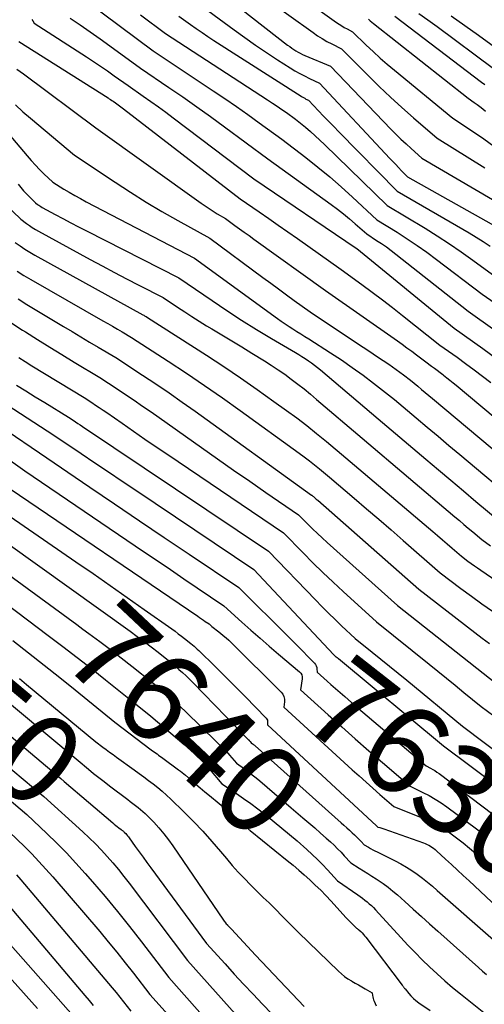
# Model space of a CAD drawing. Units: inches. Extents: x 2612386 to 2615015, y 1509937 to 1512464.
# Drawn here: x 2613803 to 2613878, y 1510095 to 1510253 of the extents above; entities that cross this region are included whole.
import ezdxf
from ezdxf.enums import TextEntityAlignment as Align

# ---------------------------------------------------------------- set-up
doc = ezdxf.new("R2010")
doc.units = ezdxf.units.IN
doc.header["$MEASUREMENT"] = 0
doc.layers.add('Tile_2643_34_NE_contour_2ft', color=223, linetype='Continuous')
doc.layers.add('Tile_2643_34_NE_contour_anno_2ft', color=185, linetype='Continuous')
doc.styles.add('Arial', font='arial.ttf')

msp = doc.modelspace()

# ---------------------------------------------------------------- linework, layer by layer
at = {"layer": 'Tile_2643_34_NE_contour_2ft'}
for p, q in [((2613812.19, 1510155.73, 7640), (2613813.19, 1510155, 7640)), ((2613851.38, 1510147.59, 7630), (2613852.45, 1510146.63, 7630)), ((2613844.02, 1510128.52, 7640), (2613846.68, 1510126.25, 7640))]:
    msp.add_line(p, q, dxfattribs=at)
for points in [[(2613833.12, 1510259.2, 7590), (2613846.11, 1510249, 7590), (2613846.44, 1510248.76, 7590), (2613846.76, 1510248.52, 7590), (2613847.1, 1510248.3, 7590), (2613847.44, 1510248.09, 7590), (2613847.79, 1510247.89, 7590), (2613848.14, 1510247.7, 7590), (2613848.51, 1510247.52, 7590), (2613848.87, 1510247.36, 7590), (2613853, 1510245.64, 7590), (2613862.72, 1510235.5, 7590), (2613863.52, 1510234.69, 7590), (2613864.32, 1510233.89, 7590), (2613865.15, 1510233.11, 7590), (2613865.99, 1510232.34, 7590), (2613867.68, 1510230.82, 7590), (2613881.91, 1510222.5, 7590)], [(2613844.04, 1510259.79, 7586), (2613853.97, 1510252.65, 7586), (2613854.38, 1510252.37, 7586), (2613854.8, 1510252.1, 7586), (2613855.22, 1510251.85, 7586), (2613855.66, 1510251.61, 7586), (2613856.54, 1510251.15, 7586), (2613858.73, 1510249.02, 7586), (2613859.84, 1510247.97, 7586), (2613860.97, 1510246.93, 7586), (2613862.12, 1510245.93, 7586), (2613863.29, 1510244.95, 7586), (2613872.66, 1510237.25, 7586), (2613876, 1510235.04, 7586), (2613877.65, 1510233.92, 7586), (2613879.28, 1510232.76, 7586)], [(2613813.77, 1510256.09, 7598), (2613824.47, 1510248.06, 7598), (2613834.15, 1510241.64, 7598), (2613836.01, 1510240.39, 7598), (2613837.86, 1510239.12, 7598), (2613839.7, 1510237.83, 7598), (2613841.52, 1510236.52, 7598), (2613845.15, 1510233.88, 7598), (2613849.05, 1510230.89, 7598), (2613850.98, 1510229.37, 7598), (2613852.88, 1510227.81, 7598), (2613854.73, 1510226.19, 7598), (2613856.55, 1510224.54, 7598), (2613860.46, 1510220.9, 7598), (2613863.72, 1510218.87, 7598), (2613865.34, 1510217.83, 7598), (2613866.93, 1510216.76, 7598), (2613868.5, 1510215.65, 7598), (2613870.04, 1510214.51, 7598), (2613877.39, 1510208.93, 7598), (2613892.91, 1510198.11, 7598)], [(2613830.87, 1510256.42, 7592), (2613837.5, 1510251.45, 7592), (2613839.21, 1510250.21, 7592), (2613840.93, 1510248.99, 7592), (2613842.69, 1510247.81, 7592), (2613844.46, 1510246.66, 7592), (2613846.54, 1510245.35, 7592), (2613847.29, 1510244.89, 7592), (2613848.06, 1510244.45, 7592), (2613848.84, 1510244.04, 7592), (2613849.63, 1510243.65, 7592), (2613851.23, 1510242.89, 7592), (2613862.54, 1510230.77, 7592), (2613863.01, 1510230.27, 7592), (2613863.48, 1510229.77, 7592), (2613863.95, 1510229.28, 7592), (2613864.42, 1510228.78, 7592), (2613865.37, 1510227.8, 7592), (2613882.75, 1510218.04, 7592)], [(2613842.36, 1510256.68, 7588), (2613850.21, 1510251.02, 7588), (2613850.93, 1510250.52, 7588), (2613851.67, 1510250.05, 7588), (2613852.43, 1510249.61, 7588), (2613853.2, 1510249.2, 7588), (2613854.77, 1510248.4, 7588), (2613859.03, 1510244.11, 7588), (2613860.82, 1510242.36, 7588), (2613862.63, 1510240.63, 7588), (2613864.48, 1510238.95, 7588), (2613866.37, 1510237.29, 7588), (2613870.17, 1510234.03, 7588), (2613877.84, 1510229.27, 7588)], [(2613867.19, 1510254.11, 7580), (2613868.67, 1510253.06, 7580), (2613870.14, 1510251.99, 7580), (2613879.21, 1510245.25, 7580)], [(2613804.97, 1510253.11, 7602), (2613805.11, 1510252.93, 7602), (2613805.37, 1510252.56, 7602), (2613813.75, 1510247.12, 7602), (2613814.88, 1510246.37, 7602), (2613816.01, 1510245.61, 7602), (2613817.12, 1510244.84, 7602), (2613818.23, 1510244.06, 7602), (2613820.44, 1510242.48, 7602), (2613822.89, 1510240.8, 7602), (2613824.11, 1510239.94, 7602), (2613825.32, 1510239.08, 7602), (2613826.52, 1510238.2, 7602), (2613827.71, 1510237.31, 7602), (2613840.69, 1510227.48, 7602), (2613857.15, 1510216.32, 7602), (2613857.19, 1510216.29, 7602), (2613857.22, 1510216.27, 7602), (2613872.86, 1510203.46, 7602), (2613877.47, 1510200.16, 7602), (2613879.76, 1510198.49, 7602)], [(2613811.13, 1510253.35, 7600), (2613812.74, 1510252.26, 7600), (2613814.35, 1510251.15, 7600), (2613815.94, 1510250.02, 7600), (2613817.52, 1510248.88, 7600), (2613822.45, 1510245.27, 7600), (2613826.99, 1510242.2, 7600), (2613829.25, 1510240.66, 7600), (2613831.5, 1510239.09, 7600), (2613833.72, 1510237.49, 7600), (2613835.94, 1510235.87, 7600), (2613842.92, 1510230.68, 7600), (2613853.13, 1510223.34, 7600), (2613854.12, 1510222.6, 7600), (2613855.09, 1510221.84, 7600), (2613856.04, 1510221.06, 7600), (2613856.98, 1510220.25, 7600), (2613858.82, 1510218.6, 7600), (2613860.41, 1510217.57, 7600), (2613861.2, 1510217.05, 7600), (2613861.98, 1510216.51, 7600), (2613862.74, 1510215.95, 7600), (2613863.49, 1510215.37, 7600), (2613875.12, 1510206.19, 7600), (2613883.36, 1510200.34, 7600)], [(2613822.44, 1510253.88, 7596), (2613826.48, 1510250.85, 7596), (2613842.89, 1510240.18, 7596), (2613843.65, 1510239.68, 7596), (2613844.41, 1510239.18, 7596), (2613845.15, 1510238.66, 7596), (2613845.9, 1510238.14, 7596), (2613847.38, 1510237.08, 7596), (2613848.98, 1510235.77, 7596), (2613849.77, 1510235.1, 7596), (2613850.55, 1510234.42, 7596), (2613851.31, 1510233.72, 7596), (2613852.06, 1510233.01, 7596), (2613862.1, 1510223.2, 7596), (2613868.2, 1510219.52, 7596), (2613870.17, 1510218.3, 7596), (2613872.11, 1510217.04, 7596), (2613874.02, 1510215.74, 7596), (2613875.91, 1510214.39, 7596), (2613879.66, 1510211.66, 7596)], [(2613828.62, 1510253.64, 7594), (2613830.47, 1510252.32, 7594), (2613831.4, 1510251.66, 7594), (2613832.34, 1510251.02, 7594), (2613833.28, 1510250.39, 7594), (2613834.24, 1510249.77, 7594), (2613848.27, 1510240.78, 7594), (2613848.46, 1510240.66, 7594), (2613848.65, 1510240.55, 7594), (2613848.85, 1510240.44, 7594), (2613849.05, 1510240.33, 7594), (2613849.45, 1510240.13, 7594), (2613851.07, 1510238.43, 7594), (2613851.88, 1510237.58, 7594), (2613852.7, 1510236.74, 7594), (2613853.52, 1510235.9, 7594), (2613854.34, 1510235.06, 7594), (2613863.73, 1510225.5, 7594), (2613875.28, 1510218.77, 7594), (2613876.42, 1510218.09, 7594), (2613877.55, 1510217.39, 7594), (2613878.65, 1510216.66, 7594)], [(2613859.1, 1510253.17, 7584), (2613859.38, 1510252.93, 7584), (2613859.65, 1510252.69, 7584), (2613859.93, 1510252.47, 7584), (2613875.16, 1510240.46, 7584), (2613876.11, 1510239.79, 7584), (2613876.58, 1510239.45, 7584), (2613877.04, 1510239.1, 7584), (2613877.49, 1510238.74, 7584), (2613877.94, 1510238.38, 7584)], [(2613863.35, 1510253.66, 7582), (2613877.3, 1510243.05, 7582), (2613877.82, 1510242.66, 7582)], [(2613872.38, 1510253.7, 7578), (2613874.59, 1510252.16, 7578), (2613876.78, 1510250.6, 7578), (2613881.13, 1510247.45, 7578)], [(2613802.86, 1510249.6, 7604), (2613817.23, 1510240.5, 7604), (2613817.43, 1510240.37, 7604), (2613817.63, 1510240.24, 7604), (2613817.83, 1510240.1, 7604), (2613818.03, 1510239.97, 7604), (2613818.42, 1510239.69, 7604), (2613818.85, 1510239.39, 7604), (2613819.07, 1510239.23, 7604), (2613819.28, 1510239.08, 7604), (2613819.5, 1510238.92, 7604), (2613819.71, 1510238.76, 7604), (2613838.46, 1510224.28, 7604), (2613841.54, 1510222.16, 7604), (2613843.08, 1510221.09, 7604), (2613844.61, 1510220.03, 7604), (2613846.15, 1510218.95, 7604), (2613847.67, 1510217.87, 7604), (2613854.7, 1510212.89, 7604), (2613858.03, 1510210.47, 7604), (2613859.69, 1510209.24, 7604), (2613861.34, 1510208.01, 7604), (2613862.97, 1510206.75, 7604), (2613864.6, 1510205.48, 7604), (2613870.59, 1510200.73, 7604), (2613873.35, 1510198.75, 7604), (2613874.73, 1510197.75, 7604), (2613876.1, 1510196.74, 7604), (2613877.45, 1510195.71, 7604), (2613878.8, 1510194.67, 7604)], [(2613802.54, 1510245.15, 7606), (2613803.08, 1510244.76, 7606), (2613803.61, 1510244.37, 7606), (2613815.28, 1510235.67, 7606), (2613832.2, 1510223.55, 7606), (2613832.84, 1510223.11, 7606), (2613833.48, 1510222.68, 7606), (2613834.13, 1510222.27, 7606), (2613834.79, 1510221.87, 7606), (2613836.13, 1510221.09, 7606), (2613837.64, 1510219.98, 7606), (2613838.39, 1510219.43, 7606), (2613839.14, 1510218.88, 7606), (2613839.9, 1510218.34, 7606), (2613840.66, 1510217.79, 7606), (2613852.2, 1510209.48, 7606), (2613863.76, 1510201.4, 7606), (2613864.53, 1510200.85, 7606), (2613865.3, 1510200.29, 7606), (2613866.06, 1510199.73, 7606), (2613866.82, 1510199.15, 7606), (2613868.32, 1510198, 7606), (2613869.24, 1510197.34, 7606), (2613869.7, 1510197, 7606), (2613870.16, 1510196.67, 7606), (2613870.61, 1510196.32, 7606), (2613871.06, 1510195.97, 7606), (2613871.19, 1510195.87, 7606), (2613871.69, 1510195.47, 7606), (2613872.2, 1510195.06, 7606), (2613872.7, 1510194.65, 7606), (2613873.2, 1510194.24, 7606), (2613889.72, 1510180.44, 7606)], [(2613795.33, 1510241.64, 7610), (2613804.23, 1510231.16, 7610), (2613804.88, 1510230.42, 7610), (2613805.54, 1510229.69, 7610), (2613806.22, 1510228.99, 7610), (2613806.92, 1510228.29, 7610), (2613808.34, 1510226.93, 7610), (2613810.11, 1510225.84, 7610), (2613810.99, 1510225.31, 7610), (2613811.89, 1510224.79, 7610), (2613812.8, 1510224.29, 7610), (2613813.71, 1510223.8, 7610), (2613831.11, 1510214.73, 7610), (2613844.48, 1510205.01, 7610), (2613845.09, 1510204.57, 7610), (2613845.71, 1510204.15, 7610), (2613846.33, 1510203.73, 7610), (2613846.96, 1510203.32, 7610), (2613847.59, 1510202.92, 7610), (2613848.23, 1510202.52, 7610), (2613848.86, 1510202.12, 7610), (2613849.49, 1510201.71, 7610), (2613852.98, 1510199.49, 7610), (2613854.76, 1510198.32, 7610), (2613856.51, 1510197.11, 7610), (2613858.23, 1510195.86, 7610), (2613859.93, 1510194.57, 7610), (2613863.28, 1510191.95, 7610), (2613866.79, 1510188.99, 7610), (2613868.54, 1510187.51, 7610), (2613870.29, 1510186.03, 7610), (2613872.05, 1510184.56, 7610), (2613873.81, 1510183.08, 7610), (2613883.52, 1510174.93, 7610)], [(2613802.33, 1510239.39, 7608), (2613803.53, 1510238.29, 7608), (2613804.76, 1510237.22, 7608), (2613811.81, 1510231.3, 7608), (2613818.36, 1510226.93, 7608), (2613820.84, 1510225.32, 7608), (2613823.34, 1510223.75, 7608), (2613825.88, 1510222.24, 7608), (2613828.45, 1510220.78, 7608), (2613833.62, 1510217.91, 7608), (2613842.13, 1510211.61, 7608), (2613843.39, 1510210.68, 7608), (2613844.65, 1510209.75, 7608), (2613845.91, 1510208.83, 7608), (2613847.18, 1510207.91, 7608), (2613849.71, 1510206.07, 7608), (2613857.19, 1510201.08, 7608), (2613858.25, 1510200.37, 7608), (2613859.32, 1510199.66, 7608), (2613860.38, 1510198.95, 7608), (2613861.45, 1510198.24, 7608), (2613862.38, 1510197.62, 7608), (2613862.98, 1510197.22, 7608), (2613863.57, 1510196.8, 7608), (2613864.16, 1510196.38, 7608), (2613864.74, 1510195.95, 7608), (2613865.89, 1510195.07, 7608), (2613867.06, 1510194.09, 7608), (2613867.64, 1510193.59, 7608), (2613868.22, 1510193.1, 7608), (2613868.81, 1510192.61, 7608), (2613869.39, 1510192.12, 7608), (2613886.62, 1510177.69, 7608)], [(2613802.77, 1510226.6, 7612), (2613803.2, 1510226.08, 7612), (2613803.65, 1510225.56, 7612), (2613804.11, 1510225.07, 7612), (2613804.58, 1510224.58, 7612), (2613805.55, 1510223.62, 7612), (2613805.9, 1510223.36, 7612), (2613806.08, 1510223.23, 7612), (2613806.26, 1510223.11, 7612), (2613806.44, 1510223, 7612), (2613806.63, 1510222.89, 7612), (2613808.73, 1510221.75, 7612), (2613809.98, 1510221.08, 7612), (2613811.23, 1510220.42, 7612), (2613812.48, 1510219.76, 7612), (2613813.74, 1510219.12, 7612), (2613828.6, 1510211.55, 7612), (2613833.95, 1510207.88, 7612), (2613836.31, 1510206.29, 7612), (2613838.69, 1510204.74, 7612), (2613841.1, 1510203.24, 7612), (2613843.53, 1510201.77, 7612), (2613847.37, 1510199.5, 7612), (2613847.89, 1510199.19, 7612), (2613848.41, 1510198.87, 7612), (2613848.93, 1510198.54, 7612), (2613849.44, 1510198.2, 7612), (2613849.94, 1510197.86, 7612), (2613850.43, 1510197.5, 7612), (2613850.91, 1510197.12, 7612), (2613851.38, 1510196.73, 7612), (2613860.67, 1510188.83, 7612), (2613868.35, 1510182.34, 7612), (2613870.36, 1510180.65, 7612), (2613872.37, 1510178.95, 7612), (2613874.38, 1510177.26, 7612), (2613876.39, 1510175.56, 7612), (2613880.42, 1510172.18, 7612)], [(2613800.56, 1510223.51, 7614), (2613803.19, 1510220.97, 7614), (2613804.11, 1510220.29, 7614), (2613804.58, 1510219.96, 7614), (2613805.05, 1510219.64, 7614), (2613805.54, 1510219.34, 7614), (2613806.03, 1510219.06, 7614), (2613814.36, 1510214.51, 7614), (2613816.3, 1510213.46, 7614), (2613818.25, 1510212.42, 7614), (2613820.2, 1510211.39, 7614), (2613822.16, 1510210.38, 7614), (2613826.09, 1510208.36, 7614), (2613828.39, 1510206.81, 7614), (2613829.55, 1510206.05, 7614), (2613830.71, 1510205.3, 7614), (2613831.89, 1510204.56, 7614), (2613833.07, 1510203.84, 7614), (2613833.91, 1510203.34, 7614), (2613835.52, 1510202.37, 7614), (2613837.13, 1510201.4, 7614), (2613838.73, 1510200.42, 7614), (2613840.33, 1510199.44, 7614), (2613842.38, 1510198.17, 7614), (2613843.48, 1510197.47, 7614), (2613844.57, 1510196.75, 7614), (2613845.64, 1510196.01, 7614), (2613846.69, 1510195.24, 7614), (2613847.73, 1510194.45, 7614), (2613848.75, 1510193.65, 7614), (2613849.76, 1510192.82, 7614), (2613850.76, 1510191.98, 7614), (2613858.07, 1510185.71, 7614), (2613873.01, 1510173.06, 7614), (2613873.73, 1510172.46, 7614), (2613874.44, 1510171.85, 7614), (2613875.16, 1510171.24, 7614), (2613875.88, 1510170.64, 7614), (2613877.32, 1510169.43, 7614), (2613878.75, 1510168.42, 7614)], [(2613802.31, 1510217.22, 7616), (2613803.07, 1510216.68, 7616), (2613803.84, 1510216.16, 7616), (2613804.63, 1510215.68, 7616), (2613805.44, 1510215.21, 7616), (2613822.84, 1510205.59, 7616), (2613822.96, 1510205.52, 7616), (2613823.08, 1510205.45, 7616), (2613823.2, 1510205.38, 7616), (2613823.33, 1510205.31, 7616), (2613823.57, 1510205.17, 7616), (2613833.07, 1510199.07, 7616), (2613835.82, 1510197.27, 7616), (2613838.54, 1510195.44, 7616), (2613841.23, 1510193.57, 7616), (2613843.91, 1510191.66, 7616), (2613845.93, 1510190.2, 7616), (2613847.56, 1510188.99, 7616), (2613849.17, 1510187.75, 7616), (2613850.76, 1510186.49, 7616), (2613852.34, 1510185.2, 7616), (2613855.46, 1510182.59, 7616), (2613869.45, 1510170.7, 7616), (2613870.22, 1510170.04, 7616), (2613871, 1510169.38, 7616), (2613871.77, 1510168.72, 7616), (2613872.54, 1510168.05, 7616), (2613874.08, 1510166.72, 7616), (2613875.1, 1510165.96, 7616), (2613875.61, 1510165.58, 7616), (2613876.13, 1510165.21, 7616), (2613876.65, 1510164.84, 7616), (2613877.17, 1510164.48, 7616), (2613880.59, 1510162.13, 7616)], [(2613802.62, 1510212.63, 7618), (2613803.7, 1510211.94, 7618), (2613804.81, 1510211.28, 7618), (2613816.41, 1510204.62, 7618), (2613817.18, 1510204.18, 7618), (2613817.95, 1510203.74, 7618), (2613818.72, 1510203.29, 7618), (2613819.48, 1510202.84, 7618), (2613821.02, 1510201.95, 7618), (2613826.9, 1510198.12, 7618), (2613829.83, 1510196.18, 7618), (2613832.73, 1510194.21, 7618), (2613835.61, 1510192.21, 7618), (2613838.47, 1510190.17, 7618), (2613847.95, 1510183.32, 7618), (2613848.79, 1510182.71, 7618), (2613849.62, 1510182.08, 7618), (2613850.44, 1510181.44, 7618), (2613851.25, 1510180.78, 7618), (2613852.86, 1510179.46, 7618), (2613856.82, 1510176.07, 7618), (2613858.8, 1510174.38, 7618), (2613860.77, 1510172.68, 7618), (2613862.74, 1510170.97, 7618), (2613864.7, 1510169.26, 7618), (2613870.65, 1510164.08, 7618), (2613873.98, 1510161.56, 7618), (2613875.65, 1510160.31, 7618), (2613877.33, 1510159.07, 7618), (2613879.03, 1510157.86, 7618)], [(2613802.75, 1510208.15, 7620), (2613804.15, 1510207.27, 7620), (2613810.07, 1510203.72, 7620), (2613811.46, 1510202.88, 7620), (2613812.86, 1510202.05, 7620), (2613814.26, 1510201.21, 7620), (2613815.66, 1510200.38, 7620), (2613818.47, 1510198.73, 7620), (2613822.76, 1510195.9, 7620), (2613824.9, 1510194.47, 7620), (2613827.03, 1510193.02, 7620), (2613829.14, 1510191.55, 7620), (2613831.23, 1510190.06, 7620), (2613849.95, 1510176.57, 7620), (2613850, 1510176.54, 7620), (2613850.05, 1510176.5, 7620), (2613850.1, 1510176.46, 7620), (2613850.15, 1510176.42, 7620), (2613850.25, 1510176.34, 7620), (2613850.49, 1510176.14, 7620), (2613850.61, 1510176.03, 7620), (2613850.72, 1510175.93, 7620), (2613850.84, 1510175.83, 7620), (2613850.96, 1510175.73, 7620), (2613867.22, 1510161.44, 7620), (2613876.23, 1510154.45, 7620), (2613877.39, 1510153.56, 7620), (2613878.55, 1510152.68, 7620)], [(2613801.77, 1510204.25, 7622), (2613803.45, 1510203.14, 7622), (2613803.93, 1510202.83, 7622), (2613805.88, 1510201.6, 7622), (2613807.84, 1510200.39, 7622), (2613809.8, 1510199.18, 7622), (2613811.78, 1510197.99, 7622), (2613815.92, 1510195.51, 7622), (2613818.68, 1510193.69, 7622), (2613820.05, 1510192.77, 7622), (2613821.42, 1510191.85, 7622), (2613822.78, 1510190.91, 7622), (2613824.14, 1510189.96, 7622), (2613832.23, 1510184.24, 7622), (2613834.82, 1510182.42, 7622), (2613837.41, 1510180.6, 7622), (2613840.01, 1510178.79, 7622), (2613842.62, 1510176.99, 7622), (2613847.84, 1510173.4, 7622), (2613849.36, 1510171.89, 7622), (2613850.12, 1510171.15, 7622), (2613850.89, 1510170.41, 7622), (2613851.68, 1510169.68, 7622), (2613852.47, 1510168.96, 7622), (2613863.8, 1510158.79, 7622), (2613879.57, 1510146.27, 7622)], [(2613802.87, 1510198.73, 7624), (2613803.92, 1510198.06, 7624), (2613804.99, 1510197.4, 7624), (2613813.38, 1510192.28, 7624), (2613814.6, 1510191.48, 7624), (2613815.21, 1510191.07, 7624), (2613815.81, 1510190.66, 7624), (2613816.42, 1510190.25, 7624), (2613817.02, 1510189.84, 7624), (2613819.48, 1510188.13, 7624), (2613821.31, 1510186.86, 7624), (2613823.15, 1510185.6, 7624), (2613824.99, 1510184.34, 7624), (2613826.83, 1510183.08, 7624), (2613845.45, 1510170.47, 7624), (2613848.6, 1510167.27, 7624), (2613850.18, 1510165.69, 7624), (2613851.79, 1510164.12, 7624), (2613853.41, 1510162.57, 7624), (2613855.05, 1510161.04, 7624), (2613860.37, 1510156.15, 7624), (2613868.87, 1510149.34, 7624), (2613870.27, 1510148.22, 7624), (2613871.67, 1510147.09, 7624), (2613873.07, 1510145.96, 7624), (2613874.46, 1510144.82, 7624), (2613877.24, 1510142.55, 7624), (2613880.29, 1510140.26, 7624)], [(2613802.5, 1510194.27, 7626), (2613804.02, 1510193.34, 7626), (2613805.53, 1510192.41, 7626), (2613807.05, 1510191.48, 7626), (2613810.87, 1510189.13, 7626), (2613811.62, 1510188.63, 7626), (2613811.99, 1510188.37, 7626), (2613812.36, 1510188.12, 7626), (2613812.73, 1510187.87, 7626), (2613813.11, 1510187.62, 7626), (2613843.05, 1510167.54, 7626), (2613850.6, 1510159.69, 7626), (2613851.63, 1510158.63, 7626), (2613852.67, 1510157.59, 7626), (2613853.73, 1510156.55, 7626), (2613854.79, 1510155.53, 7626), (2613856.94, 1510153.5, 7626), (2613859.72, 1510151.26, 7626), (2613861.1, 1510150.14, 7626), (2613862.49, 1510149.02, 7626), (2613863.87, 1510147.89, 7626), (2613865.25, 1510146.76, 7626), (2613874.21, 1510139.38, 7626), (2613881.42, 1510133.97, 7626)], [(2613798.82, 1510192.52, 7628), (2613808.53, 1510186.24, 7628), (2613812.92, 1510183.27, 7628), (2613815.11, 1510181.79, 7628), (2613817.31, 1510180.3, 7628), (2613819.5, 1510178.82, 7628), (2613821.7, 1510177.34, 7628), (2613840.66, 1510164.61, 7628), (2613853.49, 1510150.92, 7628), (2613853.53, 1510150.87, 7628), (2613853.59, 1510150.8, 7628), (2613853.82, 1510150.61, 7628), (2613853.93, 1510150.52, 7628), (2613854.05, 1510150.42, 7628), (2613854.16, 1510150.33, 7628), (2613854.27, 1510150.24, 7628), (2613871.17, 1510136.22, 7628), (2613888.52, 1510123.2, 7628)], [(2613800.98, 1510186.9, 7630), (2613806.19, 1510183.35, 7630), (2613814.29, 1510177.85, 7630), (2613818.28, 1510175.15, 7630), (2613822.27, 1510172.45, 7630), (2613826.27, 1510169.76, 7630), (2613830.26, 1510167.06, 7630), (2613838.26, 1510161.68, 7630), (2613846.36, 1510153.63, 7630), (2613847.1, 1510152.88, 7630), (2613847.84, 1510152.13, 7630), (2613848.58, 1510151.38, 7630), (2613849.32, 1510150.63, 7630), (2613850.42, 1510149.49, 7630), (2613850.57, 1510149.29, 7630), (2613850.7, 1510149.07, 7630), (2613850.78, 1510148.83, 7630), (2613850.82, 1510148.58, 7630), (2613850.86, 1510148.05, 7630), (2613851.38, 1510147.59, 7630)], [(2613800.3, 1510182.98, 7632), (2613803.84, 1510180.47, 7632), (2613822.95, 1510167.48, 7632), (2613825.1, 1510166.02, 7632), (2613827.25, 1510164.57, 7632), (2613829.41, 1510163.11, 7632), (2613831.56, 1510161.66, 7632), (2613835.87, 1510158.75, 7632), (2613838.76, 1510156.12, 7632), (2613840.21, 1510154.81, 7632), (2613841.67, 1510153.52, 7632), (2613843.15, 1510152.24, 7632), (2613844.63, 1510150.98, 7632), (2613848.03, 1510148.13, 7632), (2613848.24, 1510147.89, 7632), (2613848.4, 1510147.62, 7632), (2613848.46, 1510147.32, 7632), (2613848.46, 1510147, 7632), (2613848.19, 1510145.23, 7632), (2613852.65, 1510141.2, 7632), (2613854.81, 1510139.25, 7632), (2613856.99, 1510137.32, 7632), (2613859.18, 1510135.41, 7632), (2613861.38, 1510133.5, 7632), (2613865.79, 1510129.71, 7632), (2613867.84, 1510128.72, 7632), (2613868.85, 1510128.2, 7632), (2613869.84, 1510127.64, 7632), (2613870.79, 1510127.02, 7632), (2613871.72, 1510126.37, 7632), (2613878.16, 1510121.59, 7632)], [(2613801.5, 1510177.58, 7634), (2613831.64, 1510157.07, 7634), (2613831.95, 1510156.86, 7634), (2613832.25, 1510156.65, 7634), (2613832.56, 1510156.44, 7634), (2613832.87, 1510156.23, 7634), (2613833.48, 1510155.82, 7634), (2613833.92, 1510155.44, 7634), (2613834.14, 1510155.25, 7634), (2613834.36, 1510155.07, 7634), (2613834.59, 1510154.89, 7634), (2613834.82, 1510154.71, 7634), (2613835.29, 1510154.35, 7634), (2613835.75, 1510153.99, 7634), (2613836.2, 1510153.62, 7634), (2613836.63, 1510153.22, 7634), (2613837.05, 1510152.82, 7634), (2613845.08, 1510144.84, 7634), (2613845.34, 1510144.5, 7634), (2613845.52, 1510144.14, 7634), (2613845.61, 1510143.74, 7634), (2613845.62, 1510143.31, 7634), (2613845.52, 1510142.42, 7634), (2613856.49, 1510132.37, 7634), (2613857.6, 1510131.36, 7634), (2613858.71, 1510130.37, 7634), (2613859.82, 1510129.38, 7634), (2613860.95, 1510128.39, 7634), (2613863.2, 1510126.43, 7634), (2613868.37, 1510124.35, 7634), (2613869.16, 1510124, 7634), (2613869.92, 1510123.63, 7634), (2613870.67, 1510123.2, 7634), (2613871.39, 1510122.74, 7634), (2613872.19, 1510122.2, 7634), (2613873.28, 1510121.42, 7634), (2613874.34, 1510120.61, 7634), (2613875.37, 1510119.76, 7634), (2613876.37, 1510118.87, 7634), (2613888.49, 1510107.6, 7634)], [(2613799.16, 1510174.69, 7636), (2613812.05, 1510165.85, 7636), (2613814.81, 1510163.94, 7636), (2613817.57, 1510162.03, 7636), (2613820.31, 1510160.1, 7636), (2613823.05, 1510158.16, 7636), (2613827.48, 1510155.02, 7636), (2613828, 1510154.64, 7636), (2613828.51, 1510154.26, 7636), (2613829.02, 1510153.88, 7636), (2613829.53, 1510153.48, 7636), (2613830.53, 1510152.69, 7636), (2613831.06, 1510152.23, 7636), (2613831.32, 1510152, 7636), (2613831.57, 1510151.77, 7636), (2613831.83, 1510151.53, 7636), (2613832.08, 1510151.29, 7636), (2613834.16, 1510149.25, 7636), (2613835.45, 1510147.98, 7636), (2613836.73, 1510146.7, 7636), (2613838.01, 1510145.42, 7636), (2613839.28, 1510144.13, 7636), (2613842.66, 1510140.67, 7636), (2613842.77, 1510140.52, 7636), (2613842.85, 1510140.36, 7636), (2613842.89, 1510140.19, 7636), (2613842.89, 1510140, 7636), (2613842.85, 1510139.61, 7636), (2613860.38, 1510123.35, 7636), (2613860.42, 1510123.31, 7636), (2613860.46, 1510123.28, 7636), (2613860.5, 1510123.24, 7636), (2613860.53, 1510123.21, 7636), (2613860.61, 1510123.14, 7636), (2613860.92, 1510123.05, 7636), (2613861.08, 1510123, 7636), (2613861.24, 1510122.95, 7636), (2613861.39, 1510122.9, 7636), (2613861.55, 1510122.84, 7636), (2613867.95, 1510120.58, 7636), (2613868.24, 1510120.47, 7636), (2613868.52, 1510120.35, 7636), (2613868.8, 1510120.21, 7636), (2613869.06, 1510120.06, 7636), (2613869.32, 1510119.89, 7636), (2613869.57, 1510119.71, 7636), (2613869.81, 1510119.52, 7636), (2613870.05, 1510119.32, 7636), (2613871.5, 1510117.98, 7636), (2613872.45, 1510117.1, 7636), (2613873.4, 1510116.22, 7636), (2613874.34, 1510115.34, 7636), (2613875.29, 1510114.46, 7636), (2613886.05, 1510104.32, 7636)], [(2613801.18, 1510168.74, 7638), (2613820.78, 1510154.64, 7638), (2613821.92, 1510153.82, 7638), (2613823.04, 1510152.98, 7638), (2613824.16, 1510152.12, 7638), (2613825.27, 1510151.26, 7638), (2613827.48, 1510149.52, 7638), (2613828.63, 1510148.52, 7638), (2613829.2, 1510148.01, 7638), (2613829.77, 1510147.5, 7638), (2613830.31, 1510146.96, 7638), (2613830.85, 1510146.42, 7638), (2613839.72, 1510137.28, 7638), (2613839.77, 1510137.24, 7638), (2613839.81, 1510137.19, 7638), (2613839.85, 1510137.15, 7638), (2613839.9, 1510137.1, 7638), (2613839.94, 1510137.06, 7638), (2613839.98, 1510137.01, 7638), (2613840.02, 1510136.97, 7638), (2613840.06, 1510136.92, 7638), (2613840.25, 1510136.7, 7638), (2613840.46, 1510136.54, 7638), (2613840.57, 1510136.46, 7638), (2613840.67, 1510136.38, 7638), (2613840.77, 1510136.3, 7638), (2613840.87, 1510136.21, 7638), (2613854.71, 1510123.83, 7638), (2613855.16, 1510123.42, 7638), (2613855.61, 1510123.02, 7638), (2613856.06, 1510122.61, 7638), (2613856.51, 1510122.2, 7638), (2613856.84, 1510121.9, 7638), (2613857.11, 1510121.64, 7638), (2613857.39, 1510121.37, 7638), (2613857.65, 1510121.1, 7638), (2613857.92, 1510120.82, 7638), (2613858.43, 1510120.25, 7638), (2613859.11, 1510119.87, 7638), (2613859.44, 1510119.68, 7638), (2613859.79, 1510119.49, 7638), (2613860.13, 1510119.31, 7638), (2613860.48, 1510119.14, 7638), (2613863.41, 1510117.7, 7638), (2613864.33, 1510117.22, 7638), (2613865.23, 1510116.7, 7638), (2613866.09, 1510116.14, 7638), (2613866.94, 1510115.54, 7638), (2613867.77, 1510114.91, 7638), (2613868.58, 1510114.27, 7638), (2613869.38, 1510113.61, 7638), (2613870.17, 1510112.93, 7638), (2613879.63, 1510104.6, 7638)], [(2613797.6, 1510166.42, 7640), (2613812.19, 1510155.73, 7640)], [(2613799.15, 1510160.34, 7642), (2613807.62, 1510153.98, 7642), (2613809.94, 1510152.22, 7642), (2613812.25, 1510150.45, 7642), (2613814.55, 1510148.65, 7642), (2613816.83, 1510146.83, 7642), (2613821.37, 1510143.18, 7642), (2613824.09, 1510140.98, 7642), (2613825.18, 1510140.09, 7642), (2613826.27, 1510139.18, 7642), (2613827.35, 1510138.27, 7642), (2613828.41, 1510137.34, 7642), (2613829.48, 1510136.41, 7642), (2613830.01, 1510135.94, 7642), (2613830.53, 1510135.47, 7642), (2613831.05, 1510134.99, 7642), (2613831.57, 1510134.51, 7642), (2613832.08, 1510134.02, 7642), (2613832.58, 1510133.52, 7642), (2613833.05, 1510133, 7642), (2613833.52, 1510132.47, 7642), (2613835.51, 1510130.11, 7642), (2613837.86, 1510128.54, 7642), (2613839.02, 1510127.74, 7642), (2613840.17, 1510126.92, 7642), (2613841.31, 1510126.07, 7642), (2613842.42, 1510125.21, 7642), (2613842.71, 1510124.98, 7642), (2613843.96, 1510123.98, 7642), (2613845.19, 1510122.97, 7642), (2613846.41, 1510121.94, 7642), (2613847.62, 1510120.89, 7642), (2613849.17, 1510119.53, 7642), (2613850.04, 1510118.74, 7642), (2613850.89, 1510117.93, 7642), (2613851.71, 1510117.09, 7642), (2613852.52, 1510116.23, 7642), (2613854.1, 1510114.48, 7642), (2613857.39, 1510112.21, 7642), (2613857.77, 1510111.94, 7642), (2613858.14, 1510111.67, 7642), (2613858.51, 1510111.39, 7642), (2613858.87, 1510111.1, 7642), (2613859.23, 1510110.8, 7642), (2613859.57, 1510110.49, 7642), (2613859.9, 1510110.17, 7642), (2613860.22, 1510109.83, 7642), (2613864.32, 1510105.33, 7642), (2613865.44, 1510104.12, 7642), (2613866.59, 1510102.93, 7642), (2613867.75, 1510101.76, 7642), (2613868.94, 1510100.61, 7642), (2613870.15, 1510099.49, 7642), (2613871.38, 1510098.39, 7642), (2613872.63, 1510097.33, 7642), (2613873.91, 1510096.28, 7642), (2613877.67, 1510093.28, 7642)], [(2613777.38, 1510158.68, 7650), (2613777.4, 1510158.67, 7650), (2613778.87, 1510157.21, 7650), (2613781.82, 1510154.3, 7650), (2613789.97, 1510147.45, 7650), (2613791.08, 1510146.52, 7650), (2613792.19, 1510145.59, 7650), (2613793.3, 1510144.66, 7650), (2613794.41, 1510143.72, 7650), (2613795.52, 1510142.79, 7650), (2613796.63, 1510141.86, 7650), (2613797.74, 1510140.93, 7650), (2613798.85, 1510140, 7650), (2613808.16, 1510132.2, 7650)], [(2613813.19, 1510155, 7640), (2613814.15, 1510154.3, 7640), (2613815.89, 1510153.01, 7640), (2613817.62, 1510151.7, 7640), (2613819.33, 1510150.38, 7640), (2613821.03, 1510149.04, 7640), (2613824.42, 1510146.35, 7640), (2613826.22, 1510144.83, 7640), (2613827.11, 1510144.07, 7640), (2613827.99, 1510143.29, 7640), (2613828.86, 1510142.49, 7640), (2613829.71, 1510141.68, 7640), (2613834.68, 1510136.87, 7640), (2613834.95, 1510136.61, 7640), (2613835.22, 1510136.34, 7640), (2613835.49, 1510136.08, 7640), (2613835.76, 1510135.81, 7640), (2613836.02, 1510135.54, 7640), (2613836.28, 1510135.27, 7640), (2613836.54, 1510134.99, 7640), (2613836.78, 1510134.7, 7640), (2613837.88, 1510133.4, 7640), (2613839.16, 1510132.49, 7640), (2613839.79, 1510132.02, 7640), (2613840.41, 1510131.55, 7640), (2613841.02, 1510131.06, 7640), (2613841.63, 1510130.56, 7640), (2613844.02, 1510128.52, 7640)], [(2613801.94, 1510153.16, 7644), (2613804.46, 1510151.2, 7644), (2613806.97, 1510149.22, 7644), (2613809.46, 1510147.22, 7644), (2613811.94, 1510145.21, 7644), (2613818.31, 1510140.01, 7644), (2613824.16, 1510135.59, 7644), (2613824.39, 1510135.42, 7644), (2613824.62, 1510135.24, 7644), (2613824.86, 1510135.07, 7644), (2613825.1, 1510134.9, 7644), (2613825.33, 1510134.73, 7644), (2613825.57, 1510134.56, 7644), (2613825.81, 1510134.38, 7644), (2613826.04, 1510134.21, 7644), (2613828.58, 1510132.34, 7644), (2613828.86, 1510132.13, 7644), (2613829.14, 1510131.91, 7644), (2613829.41, 1510131.69, 7644), (2613829.68, 1510131.46, 7644), (2613830.6, 1510130.68, 7644), (2613831.33, 1510130.06, 7644), (2613832.05, 1510129.44, 7644), (2613832.79, 1510128.83, 7644), (2613833.52, 1510128.22, 7644), (2613838.21, 1510124.34, 7644), (2613839.48, 1510123.11, 7644), (2613839.56, 1510123.04, 7644), (2613839.63, 1510122.97, 7644), (2613839.71, 1510122.9, 7644), (2613839.78, 1510122.83, 7644), (2613839.86, 1510122.76, 7644), (2613839.93, 1510122.69, 7644), (2613840.01, 1510122.63, 7644), (2613840.09, 1510122.56, 7644), (2613846.04, 1510117.74, 7644), (2613846.97, 1510116.98, 7644), (2613847.89, 1510116.21, 7644), (2613848.79, 1510115.42, 7644), (2613849.68, 1510114.62, 7644), (2613850.56, 1510113.8, 7644), (2613851.42, 1510112.96, 7644), (2613852.26, 1510112.1, 7644), (2613853.08, 1510111.23, 7644), (2613855.48, 1510108.6, 7644), (2613855.75, 1510108.31, 7644), (2613856.02, 1510108.03, 7644), (2613856.29, 1510107.75, 7644), (2613856.57, 1510107.47, 7644), (2613856.99, 1510107.05, 7644), (2613857.06, 1510106.99, 7644), (2613857.13, 1510106.93, 7644), (2613857.2, 1510106.87, 7644), (2613857.27, 1510106.82, 7644), (2613857.35, 1510106.77, 7644), (2613857.42, 1510106.71, 7644), (2613857.49, 1510106.65, 7644), (2613857.55, 1510106.59, 7644), (2613857.86, 1510106.3, 7644), (2613858.07, 1510106.08, 7644), (2613858.28, 1510105.86, 7644), (2613858.48, 1510105.63, 7644), (2613858.66, 1510105.4, 7644), (2613864.52, 1510097.7, 7644), (2613864.58, 1510097.63, 7644), (2613864.64, 1510097.55, 7644), (2613864.69, 1510097.47, 7644), (2613864.75, 1510097.39, 7644), (2613864.81, 1510097.31, 7644), (2613864.86, 1510097.23, 7644), (2613864.92, 1510097.15, 7644), (2613864.98, 1510097.07, 7644), (2613865.57, 1510096.36, 7644), (2613865.93, 1510095.94, 7644), (2613866.32, 1510095.55, 7644), (2613866.74, 1510095.19, 7644), (2613867.19, 1510094.85, 7644), (2613869.01, 1510093.58, 7644)], [(2613797.41, 1510146.34, 7648), (2613812.4, 1510133.84, 7648), (2613814.06, 1510132.46, 7648), (2613814.9, 1510131.78, 7648), (2613815.74, 1510131.1, 7648), (2613816.59, 1510130.44, 7648), (2613817.44, 1510129.79, 7648), (2613820.4, 1510127.56, 7648), (2613820.81, 1510127.24, 7648), (2613821.22, 1510126.93, 7648), (2613821.64, 1510126.62, 7648), (2613822.05, 1510126.3, 7648), (2613822.45, 1510125.98, 7648), (2613822.84, 1510125.64, 7648), (2613823.22, 1510125.29, 7648), (2613823.59, 1510124.92, 7648), (2613824.57, 1510123.9, 7648), (2613825.39, 1510122.99, 7648), (2613826.18, 1510122.06, 7648), (2613826.93, 1510121.09, 7648), (2613827.65, 1510120.1, 7648), (2613835.81, 1510108.13, 7648), (2613835.91, 1510107.99, 7648), (2613836.01, 1510107.85, 7648), (2613836.12, 1510107.71, 7648), (2613836.23, 1510107.58, 7648), (2613836.36, 1510107.43, 7648), (2613836.41, 1510107.38, 7648), (2613836.46, 1510107.32, 7648), (2613836.51, 1510107.27, 7648), (2613836.56, 1510107.22, 7648), (2613836.62, 1510107.17, 7648), (2613836.67, 1510107.12, 7648), (2613836.72, 1510107.07, 7648), (2613836.77, 1510107.02, 7648), (2613836.82, 1510106.97, 7648), (2613836.89, 1510106.89, 7648), (2613836.96, 1510106.82, 7648), (2613837.03, 1510106.74, 7648), (2613837.1, 1510106.67, 7648), (2613840.96, 1510102.52, 7648), (2613842.91, 1510100.44, 7648), (2613844.86, 1510098.37, 7648), (2613846.82, 1510096.31, 7648), (2613848.79, 1510094.26, 7648)], [(2613802.97, 1510147.07, 7646), (2613804.13, 1510146.1, 7646), (2613815.26, 1510136.84, 7646), (2613816.37, 1510136.01, 7646), (2613816.92, 1510135.6, 7646), (2613817.48, 1510135.19, 7646), (2613818.04, 1510134.79, 7646), (2613818.6, 1510134.38, 7646), (2613821.44, 1510132.33, 7646), (2613822.21, 1510131.77, 7646), (2613822.97, 1510131.22, 7646), (2613823.72, 1510130.65, 7646), (2613824.48, 1510130.09, 7646), (2613825.22, 1510129.51, 7646), (2613825.94, 1510128.91, 7646), (2613826.64, 1510128.28, 7646), (2613827.33, 1510127.63, 7646), (2613829.44, 1510125.56, 7646), (2613830.97, 1510124.02, 7646), (2613832.46, 1510122.45, 7646), (2613833.91, 1510120.83, 7646), (2613835.33, 1510119.18, 7646), (2613836.28, 1510118.05, 7646), (2613837.21, 1510116.96, 7646), (2613838.17, 1510115.89, 7646), (2613839.15, 1510114.84, 7646), (2613840.15, 1510113.81, 7646), (2613841.28, 1510112.68, 7646), (2613841.73, 1510112.23, 7646), (2613842.19, 1510111.79, 7646), (2613842.66, 1510111.35, 7646), (2613843.12, 1510110.92, 7646), (2613843.59, 1510110.49, 7646), (2613844.05, 1510110.04, 7646), (2613844.49, 1510109.59, 7646), (2613844.93, 1510109.13, 7646), (2613845.3, 1510108.74, 7646), (2613845.92, 1510108.09, 7646), (2613846.55, 1510107.44, 7646), (2613847.19, 1510106.8, 7646), (2613847.83, 1510106.17, 7646), (2613854.26, 1510099.94, 7646), (2613854.75, 1510099.5, 7646), (2613855.26, 1510099.08, 7646), (2613855.8, 1510098.71, 7646), (2613856.36, 1510098.36, 7646), (2613856.42, 1510098.33, 7646), (2613856.96, 1510098.02, 7646), (2613857.51, 1510097.71, 7646), (2613858.05, 1510097.39, 7646), (2613858.6, 1510097.08, 7646), (2613859.68, 1510096.44, 7646), (2613859.77, 1510096, 7646), (2613859.81, 1510095.78, 7646), (2613859.87, 1510095.56, 7646), (2613859.94, 1510095.34, 7646), (2613860.01, 1510095.13, 7646), (2613860.32, 1510094.34, 7646)], [(2613852.45, 1510146.63, 7630), (2613853.06, 1510146.08, 7630), (2613854.17, 1510145.1, 7630), (2613855.28, 1510144.13, 7630), (2613856.39, 1510143.16, 7630), (2613857.52, 1510142.2, 7630), (2613868.38, 1510132.99, 7630), (2613869.09, 1510132.62, 7630), (2613869.44, 1510132.42, 7630), (2613869.79, 1510132.22, 7630), (2613870.12, 1510131.99, 7630), (2613870.45, 1510131.76, 7630), (2613884.19, 1510121.32, 7630)], [(2613800.28, 1510133.62, 7652), (2613806.9, 1510128.07, 7652), (2613813.19, 1510122.35, 7652), (2613814.21, 1510121.4, 7652), (2613815.2, 1510120.43, 7652), (2613816.17, 1510119.43, 7652), (2613817.11, 1510118.4, 7652), (2613818.02, 1510117.35, 7652), (2613818.92, 1510116.29, 7652), (2613819.79, 1510115.2, 7652), (2613820.64, 1510114.1, 7652), (2613830.02, 1510101.64, 7652), (2613841.25, 1510089.04, 7652)], [(2613808.16, 1510132.2, 7650), (2613809.65, 1510130.95, 7650), (2613810.18, 1510130.49, 7650)], [(2613810.18, 1510130.49, 7650), (2613817.98, 1510123.82, 7650), (2613818.22, 1510123.61, 7650), (2613818.47, 1510123.41, 7650), (2613818.71, 1510123.21, 7650), (2613818.96, 1510123.01, 7650), (2613819.32, 1510122.73, 7650), (2613819.39, 1510122.68, 7650), (2613819.47, 1510122.62, 7650), (2613819.54, 1510122.56, 7650), (2613819.61, 1510122.5, 7650), (2613819.69, 1510122.45, 7650), (2613819.76, 1510122.39, 7650), (2613819.83, 1510122.32, 7650), (2613819.89, 1510122.26, 7650), (2613820.07, 1510122.07, 7650), (2613820.22, 1510121.91, 7650), (2613820.36, 1510121.74, 7650), (2613820.5, 1510121.57, 7650), (2613820.63, 1510121.39, 7650), (2613821.61, 1510120.01, 7650), (2613822.24, 1510119.15, 7650), (2613822.86, 1510118.28, 7650), (2613823.49, 1510117.42, 7650), (2613824.12, 1510116.55, 7650), (2613833.06, 1510104.37, 7650), (2613836.04, 1510101.1, 7650), (2613837.53, 1510099.46, 7650), (2613839.03, 1510097.84, 7650), (2613840.55, 1510096.23, 7650), (2613842.07, 1510094.63, 7650), (2613849.65, 1510086.71, 7650)], [(2613799.81, 1510128.83, 7654), (2613804.15, 1510125.18, 7654), (2613807.39, 1510122.11, 7654), (2613808.99, 1510120.56, 7654), (2613810.56, 1510118.97, 7654), (2613812.07, 1510117.34, 7654), (2613813.56, 1510115.68, 7654), (2613814.73, 1510114.33, 7654), (2613816.75, 1510111.96, 7654), (2613818.74, 1510109.55, 7654), (2613820.69, 1510107.12, 7654), (2613822.61, 1510104.65, 7654), (2613826.98, 1510098.92, 7654), (2613839.82, 1510084.43, 7654)], [(2613846.68, 1510126.25, 7640), (2613848.57, 1510124.63, 7640), (2613849.52, 1510123.81, 7640), (2613850.46, 1510123, 7640), (2613851.39, 1510122.17, 7640), (2613852.32, 1510121.35, 7640), (2613853.01, 1510120.73, 7640), (2613853.58, 1510120.2, 7640), (2613854.14, 1510119.65, 7640), (2613854.69, 1510119.09, 7640), (2613855.22, 1510118.52, 7640), (2613856.27, 1510117.36, 7640), (2613857.63, 1510116.52, 7640), (2613858.31, 1510116.09, 7640), (2613858.98, 1510115.67, 7640), (2613859.66, 1510115.24, 7640), (2613860.33, 1510114.81, 7640), (2613860.65, 1510114.6, 7640), (2613861.47, 1510114.04, 7640), (2613862.27, 1510113.46, 7640), (2613863.04, 1510112.84, 7640), (2613863.79, 1510112.2, 7640), (2613864.96, 1510111.14, 7640), (2613866.28, 1510109.94, 7640), (2613867.61, 1510108.75, 7640), (2613868.93, 1510107.56, 7640), (2613870.26, 1510106.37, 7640), (2613876.82, 1510100.5, 7640), (2613877.46, 1510099.94, 7640), (2613878.1, 1510099.39, 7640)], [(2613801.4, 1510122.3, 7656), (2613803.79, 1510119.98, 7656), (2613804.96, 1510118.81, 7656), (2613806.12, 1510117.61, 7656), (2613807.24, 1510116.38, 7656), (2613808.34, 1510115.13, 7656), (2613815.88, 1510106.3, 7656), (2613817.26, 1510104.65, 7656), (2613818.63, 1510102.99, 7656), (2613819.98, 1510101.3, 7656), (2613821.31, 1510099.61, 7656), (2613823.94, 1510096.2, 7656), (2613829.31, 1510090.21, 7656)], [(2613802.5, 1510115.45, 7658), (2613803.22, 1510114.62, 7658), (2613817.29, 1510097.97, 7658), (2613817.91, 1510097.24, 7658), (2613818.52, 1510096.49, 7658), (2613819.12, 1510095.74, 7658), (2613819.72, 1510094.99, 7658), (2613820.9, 1510093.47, 7658)], [(2613793.43, 1510113.31, 7662), (2613811.6, 1510092.73, 7662)], [(2613798.18, 1510114.12, 7660), (2613813.49, 1510096.01, 7660), (2613814.17, 1510095.21, 7660), (2613814.84, 1510094.42, 7660)], [(2613796.75, 1510104.09, 7664), (2613805.87, 1510093.94, 7664)]]:
    msp.add_polyline3d(points, dxfattribs=at)

# ---------------------------------------------------------------- texts
at = {"layer": 'Tile_2643_34_NE_contour_anno_2ft', "color": 18, "style": 'Arial'}
for s, rotation, p in [('7650', -40.0691, (2613793.37, 1510144.63)), ('7640', -43.2719, (2613829.89, 1510140.45)), ('7630', -38.0844, (2613869.18, 1510132.43))]:
    msp.add_text(s, height=14.4, rotation=rotation, dxfattribs=at).set_placement(p, align=Align.MIDDLE_CENTER)

doc.saveas('drawing.dxf')
